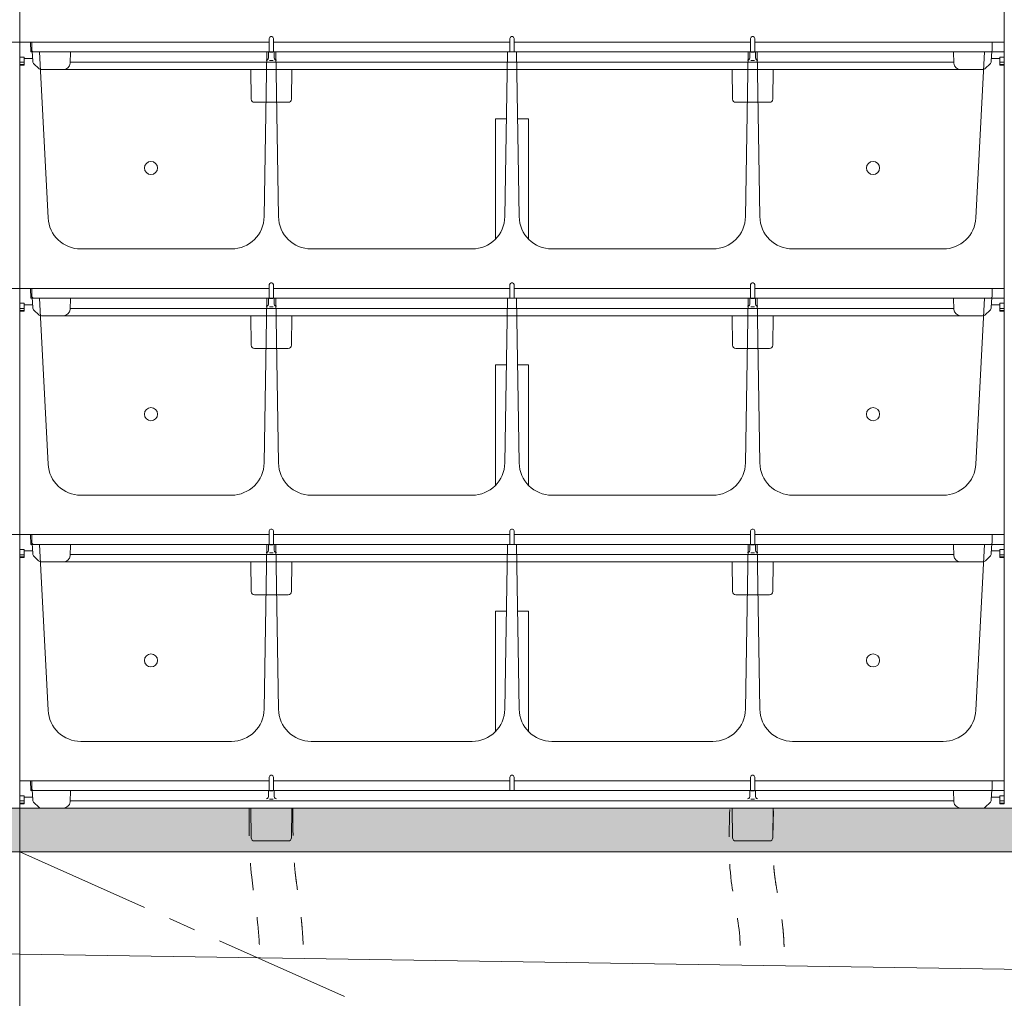
# Model space of a CAD drawing. Extents: x -8 to 59059, y -13 to 144715.
# Drawn here: x 1798 to 2248, y 587 to 1034 of the extents above; entities that cross this region are included whole.
import ezdxf

# ---------------------------------------------------------------- set-up
doc = ezdxf.new("R2010")
doc.units = 0
doc.header["$LTSCALE"] = 10
doc.header["$MEASUREMENT"] = 0
doc.linetypes.add('CENTER1', pattern=[10, 6.25, -1.25, 1.25, -1.25])
doc.linetypes.add('DASHED1', pattern=[2.5, 1.25, -1.25])
doc.layers.add('ミドリエ', color=7, linetype='CONTINUOUS', lineweight=9)
doc.layers.add('造作', color=4, linetype='CONTINUOUS', lineweight=9)

msp = doc.modelspace()

# ---------------------------------------------------------------- hatches: boundary and pattern name
at = {"layer": '造作'}
msp.add_hatch(color=253, dxfattribs=at).paths.add_polyline_path([(892.58, 654.06), (2702.58, 654.06), (2702.58, 674.06), (892.58, 674.06)])

# ---------------------------------------------------------------- linework, layer by layer
at = {"layer": 'ミドリエ', "color": 0, "linetype": 'ByBlock'}
for p, q in [((1797.58, 1136.56), (1797.58, 1013.56)), ((1797.58, 1136.56), (1797.58, 1013.56)), ((2247.58, 1136.56), (2247.58, 1013.56)), ((1912.76, 1026.57), (1912.39, 1026.57)), ((1912.76, 1026.57), (1912.39, 1026.57)), ((2022.76, 1026.57), (2022.39, 1026.57)), ((2022.76, 1026.57), (2022.39, 1026.57)), ((2132.76, 1026.57), (2132.39, 1026.57)), ((2132.76, 1026.57), (2132.39, 1026.57)), ((1791.08, 1024.06), (1797.58, 1024.06)), ((1797.58, 1024.06), (1797.58, 901.06)), ((1797.58, 1024.06), (1911.58, 1024.06)), ((1804.08, 1024.06), (1797.58, 1024.06)), ((1804.08, 1024.06), (1797.58, 1024.06)), ((1797.58, 1024.06), (1797.58, 901.06)), ((1797.58, 1024.06), (1911.58, 1024.06)), ((1802.58, 1024.06), (1802.6, 1019.56)), ((1802.58, 1024.06), (1802.6, 1019.56)), ((1803.08, 1020.51), (1803.08, 1024.06)), ((1911.54, 1019.56), (1911.59, 1025.78)), ((1911.54, 1019.56), (1911.59, 1025.78)), ((1913.56, 1025.78), (1913.62, 1019.56)), ((1913.56, 1025.78), (1913.62, 1019.56)), ((1913.57, 1024.06), (2021.58, 1024.06)), ((1913.57, 1024.06), (2021.58, 1024.06)), ((2021.59, 1025.78), (2021.54, 1019.56)), ((2021.59, 1025.78), (2021.54, 1019.56)), ((2023.56, 1025.78), (2023.62, 1019.56)), ((2023.56, 1025.78), (2023.62, 1019.56)), ((2023.57, 1024.06), (2131.58, 1024.06)), ((2023.57, 1024.06), (2131.58, 1024.06)), ((2131.59, 1025.78), (2131.54, 1019.56)), ((2131.59, 1025.78), (2131.54, 1019.56)), ((2133.62, 1019.56), (2133.56, 1025.78)), ((2133.62, 1019.56), (2133.56, 1025.78)), ((2133.58, 1024.06), (2247.58, 1024.06)), ((2133.58, 1024.06), (2247.58, 1024.06)), ((2241.08, 1024.06), (2247.58, 1024.06)), ((2241.08, 1024.06), (2247.58, 1024.06)), ((2242.08, 1020.51), (2242.08, 1024.06)), ((2247.58, 1024.06), (2247.58, 901.06)), ((1799.58, 1017.23), (1797.58, 1017.23)), ((1799.58, 1013.56), (1799.58, 1017.23)), ((1802.6, 1019.56), (1806.58, 1019.56)), ((1802.6, 1019.56), (1806.58, 1019.56)), ((1803.29, 1019.93), (1803.53, 1015.35)), ((2241.12, 1019.56), (1804.03, 1019.56)), ((1806.58, 1019.56), (1810.55, 943.77)), ((1820.84, 1019.56), (1820.57, 1014.4)), ((1910.48, 1019.56), (1909.31, 944.32)), ((1910.48, 1019.56), (1914.68, 1019.56)), ((1910.48, 1019.56), (1914.68, 1019.56)), ((1911.28, 1016.83), (1911.28, 1019.38)), ((1911.78, 1019.41), (1913.34, 1019.41)), ((1913.88, 1019.38), (1913.88, 1016.86)), ((1915.85, 944.32), (1914.68, 1019.56)), ((2019.31, 944.32), (2020.48, 1019.56)), ((2024.68, 1019.56), (2020.48, 1019.56)), ((2024.68, 1019.56), (2020.48, 1019.56)), ((2024.68, 1019.56), (2025.85, 944.32)), ((2129.31, 944.32), (2130.48, 1019.56)), ((2134.68, 1019.56), (2130.48, 1019.56)), ((2134.68, 1019.56), (2130.48, 1019.56)), ((2131.28, 1016.86), (2131.28, 1019.38)), ((2131.78, 1019.41), (2133.38, 1019.41)), ((2133.88, 1019.38), (2133.88, 1016.86)), ((2134.68, 1019.56), (2135.85, 944.32)), ((2224.58, 1014.4), (2224.31, 1019.56)), ((2238.58, 1019.56), (2234.61, 943.77)), ((2245.85, 1019.56), (2238.58, 1019.56)), ((2245.85, 1019.56), (2238.58, 1019.56)), ((2241.86, 1019.93), (2241.62, 1015.35)), ((2243.55, 1019.56), (2247.58, 1019.56)), ((2243.55, 1019.56), (2247.58, 1019.56)), ((2245.58, 1013.56), (2245.58, 1017.23)), ((2245.58, 1017.23), (2247.58, 1017.23)), ((1797.58, 1014.87), (1799.58, 1014.87)), ((1797.58, 1013.9), (1799.58, 1013.9)), ((1797.58, 1013.56), (1799.58, 1013.56)), ((1799.58, 1016.56), (1803.47, 1016.56)), ((1804.15, 1014), (1806.15, 1012.11)), ((2224.56, 1014.88), (1820.6, 1014.88)), ((1910.28, 1015.88), (1910.78, 1016.01)), ((1910.78, 1016.01), (1911.14, 1016.37)), ((1911.14, 1016.37), (1911.28, 1016.86)), ((1913.38, 1015.67), (1911.78, 1015.67)), ((1914.01, 1016.37), (1913.88, 1016.86)), ((1914.38, 1016.01), (1914.01, 1016.37)), ((1914.88, 1015.88), (1914.38, 1016.01)), ((2130.28, 1015.88), (2130.78, 1016.01)), ((2130.78, 1016.01), (2131.14, 1016.37)), ((2131.14, 1016.37), (2131.28, 1016.86)), ((2133.38, 1015.67), (2131.78, 1015.67)), ((2134.01, 1016.37), (2133.88, 1016.86)), ((2134.38, 1016.01), (2134.01, 1016.37)), ((2134.88, 1015.88), (2134.38, 1016.01)), ((2241, 1014), (2239, 1012.11)), ((2241.69, 1016.56), (2245.58, 1016.56)), ((2247.58, 1014.87), (2245.58, 1014.87)), ((2247.58, 1013.9), (2245.58, 1013.9)), ((2245.58, 1013.56), (2247.58, 1013.56)), ((2237.62, 1011.56), (1807.53, 1011.56)), ((1903.4, 998.03), (1903.17, 1011.56)), ((1921.75, 998.03), (1921.99, 1011.56)), ((2123.17, 1011.56), (2123.4, 998.03)), ((2141.99, 1011.56), (2141.75, 998.03)), ((1904.9, 996.56), (1920.25, 996.56)), ((2140.25, 996.56), (2124.9, 996.56)), ((2015.08, 989.06), (2020, 989.06)), ((2015.08, 934.12), (2015.08, 989.06)), ((2025.15, 989.06), (2030.08, 989.06)), ((2030.08, 934.12), (2030.08, 989.06)), ((1825.53, 929.56), (1894.31, 929.56)), ((1930.85, 929.56), (2004.31, 929.56)), ((2114.31, 929.56), (2040.85, 929.56)), ((2219.63, 929.56), (2150.85, 929.56)), ((1912.76, 914.07), (1912.39, 914.07)), ((1912.76, 914.07), (1912.39, 914.07)), ((2022.76, 914.07), (2022.39, 914.07)), ((2022.76, 914.07), (2022.39, 914.07)), ((2132.76, 914.07), (2132.39, 914.07)), ((2132.76, 914.07), (2132.39, 914.07)), ((1791.08, 911.56), (1797.58, 911.56)), ((1797.58, 911.56), (1911.58, 911.56)), ((1804.08, 911.56), (1797.58, 911.56)), ((1797.58, 911.56), (1797.58, 788.56)), ((1804.08, 911.56), (1797.58, 911.56)), ((1797.58, 911.56), (1797.58, 788.56)), ((1797.58, 911.56), (1911.58, 911.56)), ((1802.58, 911.56), (1802.6, 907.06)), ((1802.58, 911.56), (1802.6, 907.06)), ((1803.08, 908.01), (1803.08, 911.56)), ((1911.54, 907.06), (1911.59, 913.28)), ((1911.54, 907.06), (1911.59, 913.28)), ((1913.56, 913.28), (1913.62, 907.06)), ((1913.56, 913.28), (1913.62, 907.06)), ((1913.57, 911.56), (2021.58, 911.56)), ((1913.57, 911.56), (2021.58, 911.56)), ((2021.59, 913.28), (2021.54, 907.06)), ((2021.59, 913.28), (2021.54, 907.06)), ((2023.56, 913.28), (2023.62, 907.06)), ((2023.56, 913.28), (2023.62, 907.06)), ((2023.57, 911.56), (2131.58, 911.56)), ((2023.57, 911.56), (2131.58, 911.56)), ((2131.59, 913.28), (2131.54, 907.06)), ((2131.59, 913.28), (2131.54, 907.06)), ((2133.62, 907.06), (2133.56, 913.28)), ((2133.62, 907.06), (2133.56, 913.28)), ((2133.58, 911.56), (2247.58, 911.56)), ((2133.58, 911.56), (2247.58, 911.56)), ((2241.08, 911.56), (2247.58, 911.56)), ((2241.08, 911.56), (2247.58, 911.56)), ((2242.08, 908.01), (2242.08, 911.56)), ((2247.58, 911.56), (2247.58, 788.56)), ((1799.58, 904.73), (1797.58, 904.73)), ((1799.58, 901.06), (1799.58, 904.73)), ((1802.6, 907.06), (1806.58, 907.06)), ((1802.6, 907.06), (1806.58, 907.06)), ((1803.29, 907.43), (1803.53, 902.85)), ((2241.12, 907.06), (1804.03, 907.06)), ((1806.58, 907.06), (1810.55, 831.27)), ((1820.84, 907.06), (1820.57, 901.9)), ((1910.48, 907.06), (1909.31, 831.82)), ((1910.48, 907.06), (1914.68, 907.06)), ((1910.48, 907.06), (1914.68, 907.06)), ((1911.28, 904.33), (1911.28, 906.88)), ((1911.78, 906.91), (1913.34, 906.91)), ((1913.88, 906.88), (1913.88, 904.36)), ((1915.85, 831.82), (1914.68, 907.06)), ((2019.31, 831.82), (2020.48, 907.06)), ((2024.68, 907.06), (2020.48, 907.06)), ((2024.68, 907.06), (2020.48, 907.06)), ((2024.68, 907.06), (2025.85, 831.82)), ((2129.31, 831.82), (2130.48, 907.06)), ((2134.68, 907.06), (2130.48, 907.06)), ((2134.68, 907.06), (2130.48, 907.06)), ((2131.28, 904.36), (2131.28, 906.88)), ((2131.78, 906.91), (2133.38, 906.91)), ((2133.88, 906.88), (2133.88, 904.36)), ((2134.68, 907.06), (2135.85, 831.82)), ((2224.58, 901.9), (2224.31, 907.06)), ((2238.58, 907.06), (2234.61, 831.27)), ((2245.85, 907.06), (2238.58, 907.06)), ((2245.85, 907.06), (2238.58, 907.06)), ((2241.86, 907.43), (2241.62, 902.85)), ((2243.55, 907.06), (2247.58, 907.06)), ((2243.55, 907.06), (2247.58, 907.06)), ((2245.58, 901.06), (2245.58, 904.73)), ((2245.58, 904.73), (2247.58, 904.73)), ((1797.58, 902.37), (1799.58, 902.37)), ((1797.58, 901.4), (1799.58, 901.4)), ((1797.58, 901.06), (1799.58, 901.06)), ((1799.58, 904.06), (1803.47, 904.06)), ((1804.15, 901.5), (1806.15, 899.61)), ((2224.56, 902.38), (1820.6, 902.38)), ((1910.28, 903.38), (1910.78, 903.51)), ((1910.78, 903.51), (1911.14, 903.87)), ((1911.14, 903.87), (1911.28, 904.36)), ((1913.38, 903.17), (1911.78, 903.17)), ((1914.01, 903.87), (1913.88, 904.36)), ((1914.38, 903.51), (1914.01, 903.87)), ((1914.88, 903.38), (1914.38, 903.51)), ((2130.28, 903.38), (2130.78, 903.51)), ((2130.78, 903.51), (2131.14, 903.87)), ((2131.14, 903.87), (2131.28, 904.36)), ((2133.38, 903.17), (2131.78, 903.17)), ((2134.01, 903.87), (2133.88, 904.36)), ((2134.38, 903.51), (2134.01, 903.87)), ((2134.88, 903.38), (2134.38, 903.51)), ((2241, 901.5), (2239, 899.61)), ((2241.69, 904.06), (2245.58, 904.06)), ((2247.58, 902.37), (2245.58, 902.37)), ((2247.58, 901.4), (2245.58, 901.4)), ((2245.58, 901.06), (2247.58, 901.06)), ((2237.62, 899.06), (1807.53, 899.06)), ((1903.4, 885.53), (1903.17, 899.06)), ((1921.75, 885.53), (1921.99, 899.06)), ((2123.17, 899.06), (2123.4, 885.53)), ((2141.99, 899.06), (2141.75, 885.53)), ((1904.9, 884.06), (1920.25, 884.06)), ((2140.25, 884.06), (2124.9, 884.06)), ((2015.08, 876.56), (2020, 876.56)), ((2015.08, 821.62), (2015.08, 876.56)), ((2025.15, 876.56), (2030.08, 876.56)), ((2030.08, 821.62), (2030.08, 876.56)), ((1825.53, 817.06), (1894.31, 817.06)), ((1930.85, 817.06), (2004.31, 817.06)), ((2114.31, 817.06), (2040.85, 817.06)), ((2219.63, 817.06), (2150.85, 817.06)), ((1912.76, 801.57), (1912.39, 801.57)), ((1912.76, 801.57), (1912.39, 801.57)), ((2022.76, 801.57), (2022.39, 801.57)), ((2022.76, 801.57), (2022.39, 801.57)), ((2132.76, 801.57), (2132.39, 801.57)), ((2132.76, 801.57), (2132.39, 801.57)), ((1791.08, 799.06), (1797.58, 799.06)), ((1797.58, 799.06), (1797.58, 676.06)), ((1804.08, 799.06), (1797.58, 799.06)), ((1797.58, 799.06), (1797.58, 676.06)), ((1797.58, 799.06), (1911.58, 799.06)), ((1797.58, 799.06), (1911.58, 799.06)), ((1804.08, 799.06), (1797.58, 799.06)), ((1802.58, 799.06), (1802.6, 794.56)), ((1802.58, 799.06), (1802.6, 794.56)), ((1803.08, 795.51), (1803.08, 799.06)), ((1911.54, 794.56), (1911.59, 800.78)), ((1911.54, 794.56), (1911.59, 800.78)), ((1913.56, 800.78), (1913.62, 794.56)), ((1913.56, 800.78), (1913.62, 794.56)), ((1913.57, 799.06), (2021.58, 799.06)), ((1913.57, 799.06), (2021.58, 799.06)), ((2021.59, 800.78), (2021.54, 794.56)), ((2021.59, 800.78), (2021.54, 794.56)), ((2023.56, 800.78), (2023.62, 794.56)), ((2023.56, 800.78), (2023.62, 794.56)), ((2023.57, 799.06), (2131.58, 799.06)), ((2023.57, 799.06), (2131.58, 799.06)), ((2131.59, 800.78), (2131.54, 794.56)), ((2131.59, 800.78), (2131.54, 794.56)), ((2133.62, 794.56), (2133.56, 800.78)), ((2133.62, 794.56), (2133.56, 800.78)), ((2133.58, 799.06), (2247.58, 799.06)), ((2133.58, 799.06), (2247.58, 799.06)), ((2241.08, 799.06), (2247.58, 799.06)), ((2241.08, 799.06), (2247.58, 799.06)), ((2242.08, 795.51), (2242.08, 799.06)), ((2247.58, 799.06), (2247.58, 676.06)), ((1799.58, 792.23), (1797.58, 792.23)), ((1799.58, 788.56), (1799.58, 792.23)), ((1802.6, 794.56), (1806.58, 794.56)), ((1802.6, 794.56), (1806.58, 794.56)), ((1803.29, 794.93), (1803.53, 790.35)), ((2241.12, 794.56), (1804.03, 794.56)), ((1806.58, 794.56), (1810.55, 718.77)), ((1820.84, 794.56), (1820.57, 789.4)), ((1910.48, 794.56), (1909.31, 719.32)), ((1910.48, 794.56), (1914.68, 794.56)), ((1910.48, 794.56), (1914.68, 794.56)), ((1911.28, 791.83), (1911.28, 794.38)), ((1911.78, 794.41), (1913.34, 794.41)), ((1913.88, 794.38), (1913.88, 791.86)), ((1915.85, 719.32), (1914.68, 794.56)), ((2019.31, 719.32), (2020.48, 794.56)), ((2024.68, 794.56), (2020.48, 794.56)), ((2024.68, 794.56), (2020.48, 794.56)), ((2024.68, 794.56), (2025.85, 719.32)), ((2129.31, 719.32), (2130.48, 794.56)), ((2134.68, 794.56), (2130.48, 794.56)), ((2134.68, 794.56), (2130.48, 794.56)), ((2131.28, 791.86), (2131.28, 794.38)), ((2131.78, 794.41), (2133.38, 794.41)), ((2133.88, 794.38), (2133.88, 791.86)), ((2134.68, 794.56), (2135.85, 719.32)), ((2224.58, 789.4), (2224.31, 794.56)), ((2238.58, 794.56), (2234.61, 718.77)), ((2245.85, 794.56), (2238.58, 794.56)), ((2245.85, 794.56), (2238.58, 794.56)), ((2241.86, 794.93), (2241.62, 790.35)), ((2243.55, 794.56), (2247.58, 794.56)), ((2243.55, 794.56), (2247.58, 794.56)), ((2245.58, 788.56), (2245.58, 792.23)), ((2245.58, 792.23), (2247.58, 792.23)), ((1797.58, 789.87), (1799.58, 789.87)), ((1797.58, 788.9), (1799.58, 788.9)), ((1797.58, 788.56), (1799.58, 788.56)), ((1799.58, 791.56), (1803.47, 791.56)), ((1804.15, 789), (1806.15, 787.11)), ((2224.56, 789.88), (1820.6, 789.88)), ((1910.28, 790.88), (1910.78, 791.01)), ((1910.78, 791.01), (1911.14, 791.37)), ((1911.14, 791.37), (1911.28, 791.86)), ((1913.38, 790.67), (1911.78, 790.67)), ((1914.01, 791.37), (1913.88, 791.86)), ((1914.38, 791.01), (1914.01, 791.37)), ((1914.88, 790.88), (1914.38, 791.01)), ((2130.28, 790.88), (2130.78, 791.01)), ((2130.78, 791.01), (2131.14, 791.37)), ((2131.14, 791.37), (2131.28, 791.86)), ((2133.38, 790.67), (2131.78, 790.67)), ((2134.01, 791.37), (2133.88, 791.86)), ((2134.38, 791.01), (2134.01, 791.37)), ((2134.88, 790.88), (2134.38, 791.01)), ((2241, 789), (2239, 787.11)), ((2241.69, 791.56), (2245.58, 791.56)), ((2247.58, 789.87), (2245.58, 789.87)), ((2247.58, 788.9), (2245.58, 788.9)), ((2245.58, 788.56), (2247.58, 788.56)), ((2237.62, 786.56), (1807.53, 786.56)), ((1903.4, 773.03), (1903.17, 786.56)), ((1921.75, 773.03), (1921.99, 786.56)), ((2123.17, 786.56), (2123.4, 773.03)), ((2141.99, 786.56), (2141.75, 773.03)), ((1904.9, 771.56), (1920.25, 771.56)), ((2140.25, 771.56), (2124.9, 771.56)), ((2015.08, 764.06), (2020, 764.06)), ((2015.08, 709.12), (2015.08, 764.06)), ((2025.15, 764.06), (2030.08, 764.06)), ((2030.08, 709.12), (2030.08, 764.06)), ((1825.53, 704.56), (1894.31, 704.56)), ((1930.85, 704.56), (2004.31, 704.56)), ((2114.31, 704.56), (2040.85, 704.56)), ((2219.63, 704.56), (2150.85, 704.56)), ((1912.76, 689.07), (1912.39, 689.07)), ((2022.76, 689.07), (2022.39, 689.07)), ((2132.76, 689.07), (2132.39, 689.07)), ((1797.58, 686.56), (1911.58, 686.56)), ((1804.08, 686.56), (1797.58, 686.56)), ((1802.58, 686.56), (1802.6, 682.06)), ((1803.08, 683.01), (1803.08, 686.56)), ((1911.54, 682.06), (1911.59, 688.28)), ((1913.56, 688.28), (1913.62, 682.06)), ((1913.57, 686.56), (2021.58, 686.56)), ((2021.59, 688.28), (2021.54, 682.06)), ((2023.56, 688.28), (2023.62, 682.06)), ((2023.57, 686.56), (2131.58, 686.56)), ((2131.59, 688.28), (2131.54, 682.06)), ((2133.62, 682.06), (2133.56, 688.28)), ((2133.58, 686.56), (2247.58, 686.56)), ((2241.08, 686.56), (2247.58, 686.56)), ((2242.08, 683.01), (2242.08, 686.56)), ((1799.58, 679.73), (1797.58, 679.73)), ((1799.58, 676.06), (1799.58, 679.73)), ((1802.6, 682.06), (1806.58, 682.06)), ((1803.29, 682.43), (1803.53, 677.85)), ((2241.12, 682.06), (1804.03, 682.06)), ((1820.84, 682.06), (1820.57, 676.9)), ((1910.48, 682.06), (1914.68, 682.06)), ((1911.28, 679.33), (1911.28, 681.88)), ((1911.78, 681.91), (1913.34, 681.91)), ((1913.88, 681.88), (1913.88, 679.36)), ((2024.68, 682.06), (2020.48, 682.06)), ((2134.68, 682.06), (2130.48, 682.06)), ((2131.28, 679.36), (2131.28, 681.88)), ((2131.78, 681.91), (2133.38, 681.91)), ((2133.88, 681.88), (2133.88, 679.36)), ((2224.58, 676.9), (2224.31, 682.06)), ((2245.85, 682.06), (2238.58, 682.06)), ((2241.86, 682.43), (2241.62, 677.85)), ((2243.55, 682.06), (2247.58, 682.06)), ((2245.58, 676.06), (2245.58, 679.73)), ((2245.58, 679.73), (2247.58, 679.73)), ((1797.58, 677.37), (1799.58, 677.37)), ((1797.58, 676.4), (1799.58, 676.4)), ((1797.58, 676.06), (1799.58, 676.06)), ((1799.58, 679.06), (1803.47, 679.06)), ((1804.15, 676.5), (1806.15, 674.61)), ((2224.56, 677.38), (1820.6, 677.38)), ((1910.28, 678.38), (1910.78, 678.51)), ((1910.78, 678.51), (1911.14, 678.87)), ((1911.14, 678.87), (1911.28, 679.36)), ((1913.38, 678.17), (1911.78, 678.17)), ((1914.01, 678.87), (1913.88, 679.36)), ((1914.38, 678.51), (1914.01, 678.87)), ((1914.88, 678.38), (1914.38, 678.51)), ((2130.28, 678.38), (2130.78, 678.51)), ((2130.78, 678.51), (2131.14, 678.87)), ((2131.14, 678.87), (2131.28, 679.36)), ((2133.38, 678.17), (2131.78, 678.17)), ((2134.01, 678.87), (2133.88, 679.36)), ((2134.38, 678.51), (2134.01, 678.87)), ((2134.88, 678.38), (2134.38, 678.51)), ((2241, 676.5), (2239, 674.61)), ((2241.69, 679.06), (2245.58, 679.06)), ((2247.58, 677.37), (2245.58, 677.37)), ((2247.58, 676.4), (2245.58, 676.4)), ((2245.58, 676.06), (2247.58, 676.06)), ((2237.62, 674.06), (1807.53, 674.06)), ((1903.4, 660.53), (1903.17, 674.06)), ((1921.75, 660.53), (1921.99, 674.06)), ((2123.17, 674.06), (2123.4, 660.53)), ((2141.99, 674.06), (2141.75, 660.53)), ((1904.9, 659.06), (1920.25, 659.06)), ((2140.25, 659.06), (2124.9, 659.06))]:
    msp.add_line(p, q, dxfattribs=at)
at = {"layer": 'ミドリエ'}
msp.add_line((2560.31, 595.79), (1039.33, 618.92), dxfattribs=at)
at = {"layer": 'ミドリエ', "color": 0, "linetype": 'ByBlock'}
for centre in [(1857.58, 966.56), (2187.58, 966.56), (1857.58, 854.06), (2187.58, 854.06), (1857.58, 741.56), (2187.58, 741.56)]:
    msp.add_circle(centre, 3, dxfattribs=at)
for centre, radius, start, end in [((1912.39, 1025.77), 0.8, 90, 179.5), ((1912.39, 1025.77), 0.8, 90, 179.5), ((1912.76, 1025.77), 0.8, 0.5, 90), ((1912.76, 1025.77), 0.8, 0.5, 90), ((2022.39, 1025.77), 0.8, 90, 179.5), ((2022.39, 1025.77), 0.8, 90, 179.5), ((2022.76, 1025.77), 0.8, 0.5, 90), ((2022.76, 1025.77), 0.8, 0.5, 90), ((2132.39, 1025.77), 0.8, 90, 179.5), ((2132.39, 1025.77), 0.8, 90, 179.5), ((2132.76, 1025.77), 0.8, 0.5, 90), ((2132.76, 1025.77), 0.8, 0.5, 90), ((1804.03, 1020.51), 0.95, 180, 270), ((2241.13, 1020.51), 0.95, 270, 0), ((1805.53, 1015.45), 2, 183, 226.5), ((1817.58, 1014.56), 3, 270, 357), ((2227.58, 1014.56), 3, 183, 270), ((2239.62, 1015.45), 2, 313.5, 357), ((1807.53, 1013.56), 2, 226.5, 270), ((2237.62, 1013.56), 2, 270, 313.5), ((1904.9, 998.06), 1.5, 181, 270), ((1920.25, 998.06), 1.5, 270, 359), ((2124.9, 998.06), 1.5, 181, 270), ((2140.25, 998.06), 1.5, 270, 359), ((1825.53, 944.56), 15, 183, 270), ((1894.31, 944.56), 15, 270, 359.1088), ((1930.85, 944.56), 15, 180.8912, 270), ((2004.31, 944.56), 15, 270, 359.1088), ((2040.85, 944.56), 15, 180.8912, 270), ((2114.31, 944.56), 15, 270, 359.1088), ((2150.85, 944.56), 15, 180.8912, 270), ((2219.63, 944.56), 15, 270, 357), ((1912.39, 913.27), 0.8, 90, 179.5), ((1912.39, 913.27), 0.8, 90, 179.5), ((1912.76, 913.27), 0.8, 0.5, 90), ((1912.76, 913.27), 0.8, 0.5, 90), ((2022.39, 913.27), 0.8, 90, 179.5), ((2022.39, 913.27), 0.8, 90, 179.5), ((2022.76, 913.27), 0.8, 0.5, 90), ((2022.76, 913.27), 0.8, 0.5, 90), ((2132.39, 913.27), 0.8, 90, 179.5), ((2132.39, 913.27), 0.8, 90, 179.5), ((2132.76, 913.27), 0.8, 0.5, 90), ((2132.76, 913.27), 0.8, 0.5, 90), ((1804.03, 908.01), 0.95, 180, 270), ((2241.13, 908.01), 0.95, 270, 0), ((1805.53, 902.95), 2, 183, 226.5), ((1817.58, 902.06), 3, 270, 357), ((2227.58, 902.06), 3, 183, 270), ((2239.62, 902.95), 2, 313.5, 357), ((1807.53, 901.06), 2, 226.5, 270), ((2237.62, 901.06), 2, 270, 313.5), ((1904.9, 885.56), 1.5, 181, 270), ((1920.25, 885.56), 1.5, 270, 359), ((2124.9, 885.56), 1.5, 181, 270), ((2140.25, 885.56), 1.5, 270, 359), ((1825.53, 832.06), 15, 183, 270), ((1894.31, 832.06), 15, 270, 359.1088), ((1930.85, 832.06), 15, 180.8912, 270), ((2004.31, 832.06), 15, 270, 359.1088), ((2040.85, 832.06), 15, 180.8912, 270), ((2114.31, 832.06), 15, 270, 359.1088), ((2150.85, 832.06), 15, 180.8912, 270), ((2219.63, 832.06), 15, 270, 357), ((1912.39, 800.77), 0.8, 90, 179.5), ((1912.39, 800.77), 0.8, 90, 179.5), ((1912.76, 800.77), 0.8, 0.5, 90), ((1912.76, 800.77), 0.8, 0.5, 90), ((2022.39, 800.77), 0.8, 90, 179.5), ((2022.39, 800.77), 0.8, 90, 179.5), ((2022.76, 800.77), 0.8, 0.5, 90), ((2022.76, 800.77), 0.8, 0.5, 90), ((2132.39, 800.77), 0.8, 90, 179.5), ((2132.39, 800.77), 0.8, 90, 179.5), ((2132.76, 800.77), 0.8, 0.5, 90), ((2132.76, 800.77), 0.8, 0.5, 90), ((1804.03, 795.51), 0.95, 180, 270), ((2241.13, 795.51), 0.95, 270, 0), ((1805.53, 790.45), 2, 183, 226.5), ((1817.58, 789.56), 3, 270, 357), ((2227.58, 789.56), 3, 183, 270), ((2239.62, 790.45), 2, 313.5, 357), ((1807.53, 788.56), 2, 226.5, 270), ((2237.62, 788.56), 2, 270, 313.5), ((1904.9, 773.06), 1.5, 181, 270), ((1920.25, 773.06), 1.5, 270, 359), ((2124.9, 773.06), 1.5, 181, 270), ((2140.25, 773.06), 1.5, 270, 359), ((1825.53, 719.56), 15, 183, 270), ((1894.31, 719.56), 15, 270, 359.1088), ((1930.85, 719.56), 15, 180.8912, 270), ((2004.31, 719.56), 15, 270, 359.1088), ((2040.85, 719.56), 15, 180.8912, 270), ((2114.31, 719.56), 15, 270, 359.1088), ((2150.85, 719.56), 15, 180.8912, 270), ((2219.63, 719.56), 15, 270, 357), ((1912.39, 688.27), 0.8, 90, 179.5), ((1912.76, 688.27), 0.8, 0.5, 90), ((2022.39, 688.27), 0.8, 90, 179.5), ((2022.76, 688.27), 0.8, 0.5, 90), ((2132.39, 688.27), 0.8, 90, 179.5), ((2132.76, 688.27), 0.8, 0.5, 90), ((1804.03, 683.01), 0.95, 180, 270), ((2241.13, 683.01), 0.95, 270, 0), ((1805.53, 677.95), 2, 183, 226.5), ((1817.58, 677.06), 3, 270, 357), ((2227.58, 677.06), 3, 183, 270), ((2239.62, 677.95), 2, 313.5, 357), ((1807.53, 676.06), 2, 226.5, 270), ((2237.62, 676.06), 2, 270, 313.5), ((1904.9, 660.56), 1.5, 181, 270), ((1920.25, 660.56), 1.5, 270, 359), ((2124.9, 660.56), 1.5, 181, 270), ((2140.25, 660.56), 1.5, 270, 359)]:
    msp.add_arc(centre, radius, start, end, dxfattribs=at)
at = {"layer": 'ミドリエ', "linetype": 'DASHED1'}
for points in [[(1902.38, 673.96), (1903.61, 642.5), (1906.46, 620.66), (1907.41, 605.74)], [(2122.1, 673.48), (2122.81, 640.57), (2126.66, 615.37), (2127.01, 602.77)]]:
    msp.add_spline(points, degree=3, dxfattribs=at)
for points, knots in [([(1922.38, 674.05), (1922.4, 671.2), (1922.41, 668.4), (1922.48, 662.31), (1922.55, 659.05), (1922.77, 653.74), (1922.89, 651.64), (1923.15, 648.14), (1923.27, 646.71), (1923.48, 644.77), (1923.53, 644.23), (1923.66, 643.14), (1923.73, 642.59), (1923.94, 640.9), (1924.09, 639.76), (1924.59, 636.22), (1924.95, 633.75), (1925.67, 628.56), (1926.03, 625.85), (1926.38, 622.43), (1926.44, 621.84), (1926.54, 620.67), (1926.59, 620.09), (1926.74, 618.36), (1926.82, 617.23), (1927.04, 613.86), (1927.15, 611.67), (1927.3, 608.57), (1927.34, 607.6), (1927.39, 606.65)], [0, 0, 0, 0, 8.531713, 8.531713, 18.897634, 18.897634, 25.861262, 25.861262, 30.736299, 30.736299, 32.608156, 32.608156, 34.480013, 34.480013, 38.223727, 38.223727, 45.711155, 45.711155, 53.198583, 53.198583, 54.748737, 54.748737, 56.29889, 56.29889, 59.399196, 59.399196, 65.599808, 65.599808, 68.458026, 68.458026, 68.458026, 68.458026]), ([(2142.09, 672.87), (2142.01, 670.25), (2141.94, 667.69), (2141.79, 660.83), (2141.77, 656.67), (2141.95, 651.49), (2142.01, 650.31), (2142.14, 648.18), (2142.22, 647.23), (2142.38, 645.38), (2142.48, 644.48), (2142.63, 643.18), (2142.69, 642.77), (2142.8, 641.93), (2142.86, 641.51), (2143.05, 640.21), (2143.19, 639.31), (2143.65, 636.56), (2144, 634.61), (2144.74, 630.5), (2145.12, 628.34), (2145.84, 623.78), (2146.17, 621.38), (2146.49, 618.23), (2146.54, 617.58), (2146.65, 616.27), (2146.7, 615.63), (2146.82, 613.71), (2146.87, 612.47), (2146.99, 608.84), (2147, 606.54), (2147.01, 603.84), (2147.01, 603.31), (2147.01, 602.79)], [0, 0, 0, 0, 7.824181, 7.824181, 21.438572, 21.438572, 25.572805, 25.572805, 28.970988, 28.970988, 32.277228, 32.277228, 33.81656, 33.81656, 35.355891, 35.355891, 38.434555, 38.434555, 44.591883, 44.591883, 50.74921, 50.74921, 56.906538, 56.906538, 58.47349, 58.47349, 60.040442, 60.040442, 63.174346, 63.174346, 69.442154, 69.442154, 71.00945, 71.00945, 71.00945, 71.00945])]:
    msp.add_open_spline(points, degree=3, knots=knots, dxfattribs=at)
at = {"layer": '造作', "linetype": 'Continuous'}
msp.add_line((1797.58, 754.07), (1797.58, 454.07), dxfattribs=at)
at = {"layer": '造作', "linetype": 'CENTER1'}
msp.add_line((1797.58, 654.06), (2247.58, 454.07), dxfattribs=at)
at = {"layer": '造作', "linetype": 'Continuous'}
msp.add_lwpolyline([(892.58, 654.06), (2702.58, 654.06), (2702.58, 674.06), (892.58, 674.06)], close=True, dxfattribs=at)

doc.saveas('drawing.dxf')
